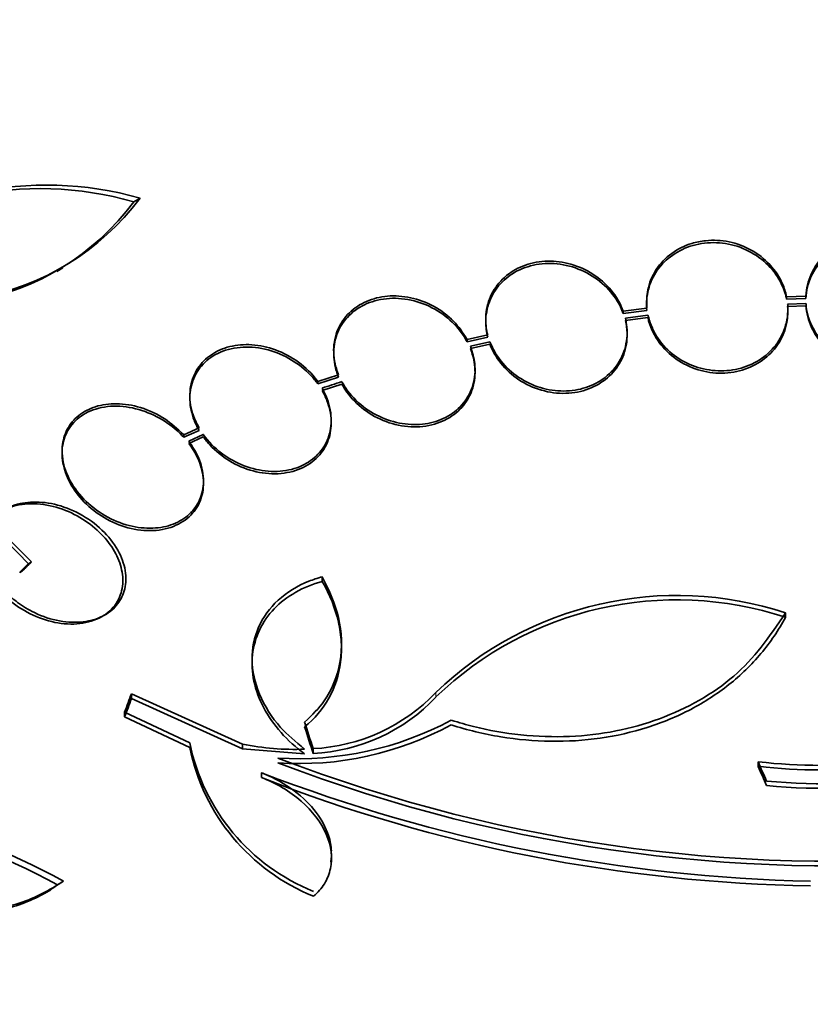
# Model space of a CAD drawing. Units: millimetres. Extents: x 0 to 1620, y 0 to 2214.
# Drawn here: x 478 to 488, y 457 to 470 of the extents above; entities that cross this region are included whole.
import ezdxf
from ezdxf import colors
from ezdxf.entities.mleader import LeaderData, LeaderLine
from ezdxf.math import Vec2, Vec3

# ---------------------------------------------------------------- set-up
doc = ezdxf.new("R2010")
doc.units = ezdxf.units.MM
doc.layers.add('DV7_Défaut', color=7, linetype='Continuous')
doc.layers.add('Défaut', color=7, linetype='Continuous')

# ---------------------------------------------------------------- blocks, each defined once
blk = doc.blocks.new('_DOT')
at = {"color": 0}
blk.add_line((0, 0), (-1, 0), dxfattribs=at)
at = {"color": 0, "const_width": 0.333}
blk.add_lwpolyline([(-0.1665, 0, 1), (0.1665, 0, 1)], format="xyb", close=True, dxfattribs=at)
blk = doc.blocks.new('SE6')
at = {"layer": 'DV7_Défaut', "color": 7, "linetype": 'Continuous', "lineweight": 35}
for p, q in [((479.421, 467.335), (479.5, 467.381)), ((478.439, 466.447), (478.516, 466.492)), ((487.732, 466.125), (487.977, 466.134)), ((487.732, 466.096), (487.732, 466.125)), ((487.977, 466.105), (487.732, 466.096)), ((487.977, 466.105), (487.977, 466.134)), ((485.651, 465.943), (485.952, 465.981)), ((485.952, 465.952), (485.651, 465.914)), ((485.651, 465.914), (485.651, 465.943)), ((485.948, 466.057), (485.948, 466.027)), ((487.978, 466.041), (487.745, 466.033)), ((487.745, 466.003), (487.978, 466.012)), ((487.748, 465.94), (487.748, 465.969)), ((483.901, 465.835), (483.901, 465.805)), ((485.966, 465.889), (485.679, 465.853)), ((485.679, 465.823), (485.966, 465.86)), ((483.664, 465.583), (483.926, 465.641)), ((483.926, 465.611), (483.664, 465.553)), ((483.664, 465.553), (483.664, 465.583)), ((485.701, 465.64), (485.701, 465.669)), ((481.965, 465.438), (481.965, 465.406)), ((483.954, 465.551), (483.705, 465.495)), ((483.705, 465.465), (483.954, 465.521)), ((483.765, 465.169), (483.765, 465.197)), ((481.763, 465.045), (482.027, 465.132)), ((482.027, 465.102), (481.763, 465.015)), ((481.763, 465.015), (481.763, 465.045)), ((481.818, 464.931), (482.069, 465.014)), ((480.134, 464.866), (480.134, 464.835)), ((480.055, 464.367), (480.251, 464.455)), ((481.934, 464.523), (481.934, 464.552)), ((480.251, 464.424), (480.055, 464.336)), ((480.055, 464.336), (480.055, 464.367)), ((480.305, 464.371), (480.121, 464.288)), ((480.121, 464.257), (480.305, 464.341)), ((478.507, 464.163), (478.507, 464.132)), ((480.307, 463.752), (480.307, 463.78)), ((478.117, 462.748), (477.594, 463.273)), ((478.079, 462.726), (478.117, 462.748)), ((477.967, 462.614), (478.005, 462.636)), ((481.82, 462.5), (481.82, 462.56)), ((479.014, 462.052), (479.053, 462.075)), ((487.717, 462.043), (487.717, 462.101)), ((482.064, 461.646), (482.064, 461.705)), ((480.926, 461.516), (480.926, 461.454)), ((479.39, 461.009), (479.39, 461.071)), ((479.39, 461.071), (480.805, 460.429)), ((480.805, 460.368), (479.39, 461.009)), ((479.303, 460.774), (479.303, 460.836)), ((480.132, 460.445), (479.303, 460.836)), ((479.303, 460.774), (480.132, 460.384)), ((480.805, 460.368), (480.805, 460.429)), ((481.595, 460.305), (480.805, 460.368)), ((481.704, 460.311), (481.704, 460.371)), ((487.371, 460.145), (487.371, 460.203)), ((481.046, 460.003), (481.046, 460.064)), ((481.937, 458.977), (481.937, 459.036)), ((478.449, 458.638), (478.527, 458.683)), ((478.282, 458.528), (478.363, 458.575))]:
    blk.add_line(p, q, dxfattribs=at)
at = {"layer": 'DV7_Défaut', "color": 7, "linetype": 'Continuous', "lineweight": 18}
blk.add_line((483.267, 461.028), (483.267, 461.088), dxfattribs=at)
at = {"layer": 'DV7_Défaut', "color": 7, "linetype": 'Continuous', "lineweight": 35}
for centre, radius, start, end in [((478.224, 463.142), 4.36, 74.072, 130.0708), ((478.305, 463.177), 4.371, 74.1287, 130.0658), ((476.776, 469.31), 3.301, 238.4325, 323.2514), ((476.847, 469.375), 3.319, 238.6694, 323.0685), ((438.402, 423.818), 55.571, 44.4391, 50.8833), ((500.059, 410.217), 57.704, 108.16524, 108.42835), ((486.336, 457.888), 4.434, 71.8462, 133.8075), ((486.333, 457.848), 4.418, 71.7347, 133.9493), ((488.322, 478.593), 19.657, 248.9281, 303.152), ((488.321, 478.552), 19.674, 248.9504, 303.1224), ((481.591, 462.681), 2.313, 272.8002, 316.4473), ((481.604, 462.59), 2.281, 272.511, 316.7948), ((481.508, 464.379), 4.136, 266.489, 298.1772), ((481.53, 464.206), 4.025, 266.0716, 298.6609), ((488.169, 466.89), 6.966, 264.2826, 297.4454), ((488.156, 466.881), 6.723, 263.29, 290.3318), ((488.172, 466.816), 6.95, 264.2438, 297.4854), ((482.688, 460.971), 2.61, 191.6351, 247.9406), ((481.465, 463.663), 3.301, 258.4701, 272.2499), ((488.154, 466.837), 6.737, 263.3208, 290.3052), ((482.679, 460.903), 2.599, 191.52, 248.0693), ((488.477, 479.292), 20.614, 248.8706, 268.7682), ((473.299, 449.044), 10.889, 61.7776, 87.1905), ((473.439, 449.288), 10.684, 61.5627, 87.4897), ((488.362, 478.682), 20.061, 248.6123, 269.0628)]:
    blk.add_arc(centre, radius, start, end, dxfattribs=at)
for centre, major_axis, ratio, start_param, end_param in [((489.232, 485.892), (-26.834, 0), 0.57735, 0, 3.401435), ((489.232, 469.97), (-26.834, 0), 0.57735, 0.180825, 3.111933), ((489.232, 469.97), (26.78, 0), 0.57735, 3.401963, 6.022815), ((489.232, 469.44), (-26.588, 0), 0.57735, 0.280237, 2.861356), ((489.232, 468.95), (-26.346, 0), 0.57735, 0.274513, 2.86708), ((489.232, 468.95), (26.292, 0), 0.57735, 3.489332, 5.940977), ((489.232, 468.133), (-25.906, 0), 0.57735, 0.333705, 2.807888), ((480.492, 479.84), (-5.767, -26.403), 0.149204, 0.800465, 0.813185), ((480.492, 479.84), (-5.79, -26.506), 0.149204, 0.801136, 0.813806), ((481.672, 476.291), (5.81, -26.783), 0.148241, -0.982285, -0.966785), ((481.672, 476.291), (5.832, -26.884), 0.148241, -0.982244, -0.966802), ((487.065, 477.332), (7.571, -27.381), 0.185194, -0.947142, -0.935655), ((487.065, 477.332), (7.598, -27.477), 0.185194, -0.94726, -0.935814), ((489.232, 464.867), (-23.645, 0), 0.57735, 0.498917, 2.529183)]:
    blk.add_ellipse(centre, major_axis=major_axis, ratio=ratio, start_param=start_param, end_param=end_param, dxfattribs=at)
blk.add_ellipse((489.232, 464.867), major_axis=(23.585, 0), ratio=0.57735, dxfattribs=at)
at = {"layer": 'DV7_Défaut', "color": 7, "linetype": 'Continuous', "lineweight": 18}
blk.add_ellipse((489.232, 455.797), major_axis=(-22, 0), ratio=0.57735, start_param=0, end_param=3.390666, dxfattribs=at)
at = {"layer": 'DV7_Défaut', "color": 7, "linetype": 'Continuous', "lineweight": 35}
for points, knots in [([(487.732, 466.096), (487.728, 466.113), (487.724, 466.13), (487.72, 466.147), (487.694, 466.24), (487.651, 466.33), (487.594, 466.411), (487.536, 466.493), (487.463, 466.567), (487.38, 466.627), (487.297, 466.687), (487.202, 466.736), (487.103, 466.768), (487.005, 466.799), (486.901, 466.815), (486.799, 466.815), (486.699, 466.815), (486.598, 466.799), (486.505, 466.769), (486.414, 466.738), (486.327, 466.693), (486.253, 466.636), (486.179, 466.58), (486.115, 466.511), (486.066, 466.434), (486.017, 466.357), (485.982, 466.271), (485.964, 466.183), (485.948, 466.107), (485.944, 466.029), (485.952, 465.952)], [0, 0, 0, 0, 0.020775, 0.020775, 0.020775, 0.134399, 0.134399, 0.134399, 0.248659, 0.248659, 0.248659, 0.362298, 0.362298, 0.362298, 0.474054, 0.474054, 0.474054, 0.583546, 0.583546, 0.583546, 0.691434, 0.691434, 0.691434, 0.799054, 0.799054, 0.799054, 0.907809, 0.907809, 0.907809, 1, 1, 1, 1]), ([(485.952, 465.981), (485.95, 466.066), (485.95, 466.227), (486.057, 466.481), (486.256, 466.689), (486.486, 466.803), (486.738, 466.853), (487.003, 466.84), (487.291, 466.732), (487.529, 466.546), (487.677, 466.325), (487.716, 466.187), (487.732, 466.125)], [0, 0, 0, 0, 0.092479, 0.205428, 0.316261, 0.42498, 0.489923, 0.599145, 0.708309, 0.818966, 0.93172, 1, 1, 1, 1]), ([(487.977, 466.134), (487.982, 466.187), (487.998, 466.321), (488.102, 466.551), (488.312, 466.761), (488.585, 466.895), (488.888, 466.936), (489.187, 466.883), (489.451, 466.744), (489.652, 466.534), (489.754, 466.307), (489.769, 466.174), (489.775, 466.121)], [0, 0, 0, 0, 0.058313, 0.171937, 0.284532, 0.395273, 0.504195, 0.612148, 0.72037, 0.829957, 0.941429, 1, 1, 1, 1]), ([(489.775, 466.091), (489.77, 466.186), (489.747, 466.281), (489.708, 466.369), (489.669, 466.457), (489.613, 466.54), (489.544, 466.611), (489.476, 466.681), (489.393, 466.742), (489.303, 466.788), (489.214, 466.833), (489.115, 466.865), (489.015, 466.88), (488.916, 466.895), (488.814, 466.895), (488.716, 466.879), (488.618, 466.863), (488.523, 466.832), (488.436, 466.788), (488.35, 466.744), (488.271, 466.686), (488.205, 466.618), (488.139, 466.55), (488.084, 466.47), (488.046, 466.386), (488.005, 466.297), (487.982, 466.201), (487.977, 466.105)], [0, 0, 0, 0, 0.113285, 0.113285, 0.113285, 0.226696, 0.226696, 0.226696, 0.339231, 0.339231, 0.339231, 0.449864, 0.449864, 0.449864, 0.558696, 0.558696, 0.558696, 0.666632, 0.666632, 0.666632, 0.774931, 0.774931, 0.774931, 0.884671, 0.884671, 0.884671, 1, 1, 1, 1]), ([(483.926, 465.641), (483.926, 465.641), (483.91, 465.701), (483.889, 465.861), (483.933, 466.102), (484.078, 466.335), (484.302, 466.501), (484.577, 466.585), (484.877, 466.58), (485.172, 466.484), (485.428, 466.307), (485.584, 466.105), (485.635, 465.984), (485.651, 465.943)], [0, 0, 0, 0, 0.000032, 0.076037, 0.18513, 0.294299, 0.401769, 0.508329, 0.615831, 0.725698, 0.83839, 0.953171, 1, 1, 1, 1]), ([(485.651, 465.914), (485.641, 465.942), (485.629, 465.97), (485.615, 465.998), (485.572, 466.086), (485.512, 466.17), (485.441, 466.242), (485.368, 466.316), (485.281, 466.38), (485.188, 466.429), (485.095, 466.479), (484.992, 466.514), (484.888, 466.533), (484.786, 466.552), (484.68, 466.554), (484.58, 466.54), (484.482, 466.527), (484.387, 466.497), (484.303, 466.454), (484.22, 466.411), (484.146, 466.354), (484.086, 466.288), (484.026, 466.222), (483.979, 466.145), (483.948, 466.063), (483.917, 465.981), (483.901, 465.892), (483.901, 465.803), (483.901, 465.739), (483.91, 465.674), (483.926, 465.611)], [0, 0, 0, 0, 0.03516, 0.03516, 0.03516, 0.148494, 0.148494, 0.148494, 0.263649, 0.263649, 0.263649, 0.378789, 0.378789, 0.378789, 0.491993, 0.491993, 0.491993, 0.602238, 0.602238, 0.602238, 0.709908, 0.709908, 0.709908, 0.816518, 0.816518, 0.816518, 0.923952, 0.923952, 0.923952, 1, 1, 1, 1]), ([(483.664, 465.553), (483.645, 465.588), (483.624, 465.622), (483.6, 465.655), (483.542, 465.738), (483.468, 465.814), (483.386, 465.878), (483.301, 465.943), (483.205, 465.997), (483.105, 466.036), (483.004, 466.074), (482.896, 466.098), (482.791, 466.104), (482.688, 466.11), (482.584, 466.1), (482.489, 466.073), (482.397, 466.048), (482.31, 466.006), (482.237, 465.952), (482.166, 465.899), (482.106, 465.833), (482.061, 465.76), (482.017, 465.687), (481.987, 465.606), (481.974, 465.521), (481.96, 465.436), (481.962, 465.347), (481.979, 465.259), (481.99, 465.206), (482.006, 465.153), (482.027, 465.102)], [0, 0, 0, 0, 0.045214, 0.045214, 0.045214, 0.158699, 0.158699, 0.158699, 0.275117, 0.275117, 0.275117, 0.392197, 0.392197, 0.392197, 0.507167, 0.507167, 0.507167, 0.618202, 0.618202, 0.618202, 0.725418, 0.725418, 0.725418, 0.830667, 0.830667, 0.830667, 0.936493, 0.936493, 0.936493, 1, 1, 1, 1]), ([(482.027, 465.132), (482.021, 465.149), (481.983, 465.246), (481.947, 465.453), (482.003, 465.714), (482.152, 465.932), (482.375, 466.08), (482.649, 466.148), (482.95, 466.127), (483.245, 466.017), (483.504, 465.826), (483.608, 465.671), (483.664, 465.583)], [0, 0, 0, 0, 0.018851, 0.128087, 0.237433, 0.344272, 0.449453, 0.555483, 0.664437, 0.777228, 0.893198, 1, 1, 1, 1]), ([(487.745, 466.033), (487.746, 466.025), (487.753, 465.927), (487.727, 465.723), (487.586, 465.475), (487.363, 465.288), (487.085, 465.185), (486.784, 465.173), (486.49, 465.252), (486.234, 465.414), (486.046, 465.641), (485.993, 465.801), (485.966, 465.889)], [0, 0, 0, 0, 0.009218, 0.124195, 0.237611, 0.348806, 0.458135, 0.566744, 0.676028, 0.787085, 0.900299, 1, 1, 1, 1]), ([(485.966, 465.86), (485.97, 465.842), (485.974, 465.825), (485.979, 465.808), (486.006, 465.716), (486.051, 465.626), (486.109, 465.545), (486.168, 465.465), (486.243, 465.391), (486.327, 465.332), (486.41, 465.273), (486.506, 465.226), (486.605, 465.196), (486.703, 465.166), (486.807, 465.151), (486.909, 465.152), (487.009, 465.154), (487.11, 465.171), (487.202, 465.203), (487.293, 465.234), (487.379, 465.281), (487.452, 465.339), (487.525, 465.396), (487.588, 465.466), (487.635, 465.543), (487.683, 465.621), (487.717, 465.708), (487.734, 465.796), (487.747, 465.864), (487.751, 465.934), (487.745, 466.003)], [0, 0, 0, 0, 0.021027, 0.021027, 0.021027, 0.135838, 0.135838, 0.135838, 0.251209, 0.251209, 0.251209, 0.365836, 0.365836, 0.365836, 0.478522, 0.478522, 0.478522, 0.588977, 0.588977, 0.588977, 0.697909, 0.697909, 0.697909, 0.806642, 0.806642, 0.806642, 0.916532, 0.916532, 0.916532, 1, 1, 1, 1]), ([(489.774, 466.028), (489.773, 466.012), (489.763, 465.909), (489.698, 465.702), (489.514, 465.472), (489.256, 465.312), (488.959, 465.242), (488.695, 465.263), (488.45, 465.345), (488.231, 465.488), (488.053, 465.718), (487.988, 465.922), (487.979, 466.024), (487.978, 466.041)], [0, 0, 0, 0, 0.018096, 0.132927, 0.24706, 0.359498, 0.470026, 0.579279, 0.644729, 0.756506, 0.868226, 0.981344, 1, 1, 1, 1]), ([(487.978, 466.012), (487.984, 465.918), (488.008, 465.823), (488.049, 465.736), (488.089, 465.649), (488.146, 465.566), (488.216, 465.496), (488.286, 465.427), (488.369, 465.367), (488.46, 465.322), (488.55, 465.279), (488.649, 465.249), (488.749, 465.235), (488.848, 465.221), (488.95, 465.223), (489.048, 465.24), (489.145, 465.256), (489.241, 465.289), (489.326, 465.334), (489.412, 465.379), (489.49, 465.438), (489.555, 465.507), (489.62, 465.576), (489.674, 465.656), (489.711, 465.741), (489.746, 465.823), (489.768, 465.911), (489.774, 465.999)], [0, 0, 0, 0, 0.114367, 0.114367, 0.114367, 0.228866, 0.228866, 0.228866, 0.342428, 0.342428, 0.342428, 0.454073, 0.454073, 0.454073, 0.563968, 0.563968, 0.563968, 0.673035, 0.673035, 0.673035, 0.782509, 0.782509, 0.782509, 0.893431, 0.893431, 0.893431, 1, 1, 1, 1]), ([(485.679, 465.853), (485.685, 465.824), (485.708, 465.711), (485.697, 465.488), (485.58, 465.238), (485.377, 465.047), (485.114, 464.936), (484.819, 464.913), (484.519, 464.98), (484.248, 465.133), (484.052, 465.341), (483.985, 465.483), (483.954, 465.551)], [0, 0, 0, 0, 0.032074, 0.146617, 0.258357, 0.367397, 0.475011, 0.582993, 0.692927, 0.805627, 0.92079, 1, 1, 1, 1]), ([(483.954, 465.521), (483.965, 465.492), (483.978, 465.464), (483.992, 465.437), (484.036, 465.349), (484.097, 465.266), (484.17, 465.194), (484.243, 465.121), (484.331, 465.057), (484.425, 465.009), (484.519, 464.961), (484.622, 464.927), (484.726, 464.909), (484.828, 464.892), (484.934, 464.891), (485.034, 464.906), (485.131, 464.921), (485.225, 464.952), (485.309, 464.997), (485.39, 465.04), (485.464, 465.098), (485.523, 465.165), (485.582, 465.232), (485.628, 465.309), (485.658, 465.391), (485.688, 465.474), (485.702, 465.564), (485.701, 465.653), (485.7, 465.71), (485.692, 465.767), (485.679, 465.823)], [0, 0, 0, 0, 0.035678, 0.035678, 0.035678, 0.150134, 0.150134, 0.150134, 0.26632, 0.26632, 0.26632, 0.382324, 0.382324, 0.382324, 0.496274, 0.496274, 0.496274, 0.607276, 0.607276, 0.607276, 0.715807, 0.715807, 0.715807, 0.823381, 0.823381, 0.823381, 0.93182, 0.93182, 0.93182, 1, 1, 1, 1]), ([(480.251, 464.455), (480.216, 464.523), (480.147, 464.665), (480.118, 464.921), (480.189, 465.168), (480.347, 465.362), (480.574, 465.486), (480.851, 465.531), (481.156, 465.487), (481.454, 465.354), (481.659, 465.181), (481.741, 465.075), (481.763, 465.045)], [0, 0, 0, 0, 0.079228, 0.191149, 0.297692, 0.401239, 0.505197, 0.612571, 0.72503, 0.842274, 0.961847, 1, 1, 1, 1]), ([(481.763, 465.015), (481.737, 465.052), (481.708, 465.087), (481.676, 465.121), (481.605, 465.197), (481.521, 465.265), (481.43, 465.32), (481.336, 465.377), (481.233, 465.421), (481.129, 465.449), (481.024, 465.477), (480.914, 465.489), (480.811, 465.484), (480.709, 465.479), (480.609, 465.457), (480.522, 465.419), (480.438, 465.382), (480.362, 465.33), (480.302, 465.267), (480.245, 465.206), (480.2, 465.134), (480.172, 465.056), (480.144, 464.979), (480.131, 464.895), (480.134, 464.811), (480.137, 464.726), (480.156, 464.638), (480.188, 464.554), (480.205, 464.51), (480.226, 464.467), (480.251, 464.424)], [0, 0, 0, 0, 0.050311, 0.050311, 0.050311, 0.164294, 0.164294, 0.164294, 0.282601, 0.282601, 0.282601, 0.402362, 0.402362, 0.402362, 0.519671, 0.519671, 0.519671, 0.631665, 0.631665, 0.631665, 0.738216, 0.738216, 0.738216, 0.84175, 0.84175, 0.84175, 0.945712, 0.945712, 0.945712, 1, 1, 1, 1]), ([(483.705, 465.495), (483.731, 465.415), (483.778, 465.261), (483.755, 464.999), (483.633, 464.765), (483.429, 464.592), (483.168, 464.499), (482.873, 464.491), (482.571, 464.574), (482.298, 464.742), (482.138, 464.924), (482.08, 465.025), (482.069, 465.044)], [0, 0, 0, 0, 0.089486, 0.201836, 0.310334, 0.416527, 0.522791, 0.631347, 0.743525, 0.859259, 0.976928, 1, 1, 1, 1]), ([(482.069, 465.014), (482.088, 464.979), (482.11, 464.945), (482.134, 464.912), (482.193, 464.829), (482.267, 464.754), (482.351, 464.691), (482.436, 464.626), (482.533, 464.572), (482.634, 464.535), (482.735, 464.497), (482.842, 464.475), (482.947, 464.47), (483.05, 464.464), (483.154, 464.476), (483.249, 464.504), (483.34, 464.53), (483.426, 464.573), (483.499, 464.628), (483.569, 464.681), (483.628, 464.748), (483.672, 464.822), (483.715, 464.895), (483.744, 464.977), (483.757, 465.061), (483.77, 465.146), (483.766, 465.236), (483.748, 465.324), (483.738, 465.371), (483.724, 465.419), (483.705, 465.465)], [0, 0, 0, 0, 0.045596, 0.045596, 0.045596, 0.160023, 0.160023, 0.160023, 0.277307, 0.277307, 0.277307, 0.39504, 0.39504, 0.39504, 0.510481, 0.510481, 0.510481, 0.621983, 0.621983, 0.621983, 0.729812, 0.729812, 0.729812, 0.835817, 0.835817, 0.835817, 0.942443, 0.942443, 0.942443, 1, 1, 1, 1]), ([(481.818, 464.961), (481.838, 464.924), (481.898, 464.809), (481.951, 464.581), (481.91, 464.321), (481.777, 464.109), (481.601, 463.984), (481.385, 463.908), (481.131, 463.888), (480.818, 463.961), (480.528, 464.12), (480.366, 464.286), (480.306, 464.37), (480.305, 464.371)], [0, 0, 0, 0, 0.04344, 0.157033, 0.265148, 0.36954, 0.47332, 0.530989, 0.645982, 0.760835, 0.879089, 0.998805, 1, 1, 1, 1]), ([(480.305, 464.341), (480.331, 464.304), (480.36, 464.269), (480.391, 464.235), (480.463, 464.159), (480.547, 464.091), (480.638, 464.036), (480.732, 463.979), (480.835, 463.935), (480.939, 463.907), (481.044, 463.879), (481.154, 463.867), (481.258, 463.872), (481.359, 463.878), (481.459, 463.9), (481.546, 463.938), (481.63, 463.975), (481.706, 464.027), (481.766, 464.09), (481.823, 464.151), (481.868, 464.223), (481.896, 464.302), (481.924, 464.378), (481.936, 464.462), (481.933, 464.547), (481.93, 464.632), (481.912, 464.719), (481.879, 464.803), (481.862, 464.847), (481.841, 464.89), (481.818, 464.931)], [0, 0, 0, 0, 0.049823, 0.049823, 0.049823, 0.16414, 0.16414, 0.16414, 0.282747, 0.282747, 0.282747, 0.402596, 0.402596, 0.402596, 0.519801, 0.519801, 0.519801, 0.631726, 0.631726, 0.631726, 0.738419, 0.738419, 0.738419, 0.842251, 0.842251, 0.842251, 0.946487, 0.946487, 0.946487, 1, 1, 1, 1]), ([(480.121, 464.288), (480.171, 464.213), (480.263, 464.07), (480.323, 463.809), (480.285, 463.563), (480.158, 463.365), (479.957, 463.229), (479.696, 463.166), (479.394, 463.189), (479.082, 463.305), (478.802, 463.508), (478.598, 463.77), (478.511, 464.018), (478.502, 464.244), (478.559, 464.446), (478.709, 464.625), (478.929, 464.74), (479.205, 464.778), (479.512, 464.728), (479.821, 464.586), (479.972, 464.447), (480.055, 464.367)], [0, 0, 0, 0, 0.044424, 0.098751, 0.14988, 0.199559, 0.249862, 0.302485, 0.358339, 0.417168, 0.477333, 0.536276, 0.59188, 0.62378, 0.673663, 0.723517, 0.774292, 0.827909, 0.88491, 0.944488, 1, 1, 1, 1]), ([(480.055, 464.336), (479.996, 464.402), (479.927, 464.462), (479.853, 464.513), (479.763, 464.576), (479.664, 464.627), (479.563, 464.664), (479.458, 464.702), (479.348, 464.725), (479.243, 464.731), (479.137, 464.737), (479.032, 464.725), (478.938, 464.696), (478.848, 464.669), (478.766, 464.624), (478.699, 464.566), (478.637, 464.511), (478.587, 464.443), (478.554, 464.368), (478.524, 464.296), (478.507, 464.216), (478.507, 464.134), (478.507, 464.053), (478.522, 463.969), (478.55, 463.887), (478.565, 463.845), (478.584, 463.802), (478.605, 463.761), (478.652, 463.672), (478.716, 463.586), (478.79, 463.511), (478.864, 463.435), (478.951, 463.368), (479.042, 463.314), (479.138, 463.257), (479.242, 463.213), (479.346, 463.185), (479.453, 463.156), (479.564, 463.143), (479.668, 463.148), (479.77, 463.153), (479.87, 463.176), (479.957, 463.215), (480.039, 463.251), (480.112, 463.304), (480.169, 463.369), (480.222, 463.43), (480.261, 463.503), (480.284, 463.581), (480.305, 463.656), (480.312, 463.739), (480.303, 463.821), (480.295, 463.904), (480.271, 463.988), (480.234, 464.069), (480.204, 464.134), (480.166, 464.198), (480.121, 464.257)], [0, 0, 0, 0, 0.047163, 0.047163, 0.047163, 0.104593, 0.104593, 0.104593, 0.164403, 0.164403, 0.164403, 0.224374, 0.224374, 0.224374, 0.281922, 0.281922, 0.281922, 0.335666, 0.335666, 0.335666, 0.386254, 0.386254, 0.386254, 0.435689, 0.435689, 0.435689, 0.461125, 0.461125, 0.461125, 0.517173, 0.517173, 0.517173, 0.573057, 0.573057, 0.573057, 0.631534, 0.631534, 0.631534, 0.691734, 0.691734, 0.691734, 0.751111, 0.751111, 0.751111, 0.807417, 0.807417, 0.807417, 0.860044, 0.860044, 0.860044, 0.910182, 0.910182, 0.910182, 0.959877, 0.959877, 0.959877, 1, 1, 1, 1]), ([(477.829, 462.27), (477.836, 462.264), (477.843, 462.258), (477.851, 462.251), (477.938, 462.179), (478.038, 462.117), (478.14, 462.07), (478.242, 462.023), (478.349, 461.99), (478.454, 461.972), (478.563, 461.954), (478.672, 461.953), (478.771, 461.969), (478.869, 461.985), (478.962, 462.018), (479.038, 462.067), (479.11, 462.113), (479.171, 462.175), (479.212, 462.247), (479.25, 462.313), (479.273, 462.39), (479.279, 462.471), (479.284, 462.546), (479.274, 462.627), (479.25, 462.707), (479.226, 462.786), (479.188, 462.865), (479.139, 462.939), (479.088, 463.016), (479.024, 463.09), (478.953, 463.154), (478.876, 463.224), (478.79, 463.285), (478.699, 463.334), (478.602, 463.388), (478.498, 463.429), (478.394, 463.455), (478.286, 463.482), (478.176, 463.494), (478.073, 463.488), (477.97, 463.482), (477.872, 463.459), (477.787, 463.42), (477.711, 463.384), (477.645, 463.334), (477.594, 463.273)], [0, 0, 0, 0, 0.006231, 0.006231, 0.006231, 0.08124, 0.08124, 0.08124, 0.15608, 0.15608, 0.15608, 0.233568, 0.233568, 0.233568, 0.310371, 0.310371, 0.310371, 0.382548, 0.382548, 0.382548, 0.448683, 0.448683, 0.448683, 0.510607, 0.510607, 0.510607, 0.571702, 0.571702, 0.571702, 0.635158, 0.635158, 0.635158, 0.70318, 0.70318, 0.70318, 0.776435, 0.776435, 0.776435, 0.853473, 0.853473, 0.853473, 0.930757, 0.930757, 0.930757, 1, 1, 1, 1]), ([(477.632, 463.295), (477.649, 463.314), (477.711, 463.382), (477.876, 463.479), (478.142, 463.526), (478.454, 463.487), (478.775, 463.353), (479.054, 463.138), (479.246, 462.876), (479.331, 462.611), (479.313, 462.375), (479.208, 462.182), (479.026, 462.043), (478.775, 461.971), (478.471, 461.983), (478.182, 462.078), (477.976, 462.202), (477.893, 462.27), (477.867, 462.292)], [0, 0, 0, 0, 0.02036, 0.084645, 0.153494, 0.227334, 0.304546, 0.381508, 0.454228, 0.520969, 0.583251, 0.644345, 0.707487, 0.774991, 0.847708, 0.924429, 0.979395, 1, 1, 1, 1]), ([(481.595, 460.365), (481.476, 460.461), (481.248, 460.653), (480.992, 461.06), (480.896, 461.507), (480.982, 461.93), (481.234, 462.279), (481.556, 462.478), (481.757, 462.541), (481.82, 462.56)], [0, 0, 0, 0, 0.127437, 0.292509, 0.454507, 0.614419, 0.775318, 0.939774, 1, 1, 1, 1]), ([(481.82, 462.56), (481.911, 462.372), (482.066, 462.03), (482.082, 461.461), (481.895, 461), (481.694, 460.801), (481.595, 460.707)], [0, 0, 0, 0, 0.25162, 0.532841, 0.809238, 1, 1, 1, 1]), ([(481.82, 462.5), (481.697, 462.467), (481.584, 462.421), (481.378, 462.304), (481.285, 462.233), (481.131, 462.072), (481.067, 461.98), (480.974, 461.782), (480.944, 461.678), (480.92, 461.456), (480.926, 461.343), (480.974, 461.115), (481.016, 461), (481.132, 460.781), (481.207, 460.674), (481.382, 460.477), (481.482, 460.387), (481.595, 460.305)], [0, 0, 0, 0, 0.125, 0.125, 0.25, 0.25, 0.375, 0.375, 0.5, 0.5, 0.625, 0.625, 0.75, 0.75, 0.875, 0.875, 1, 1, 1, 1]), ([(481.595, 460.647), (481.723, 460.752), (481.826, 460.875), (481.982, 461.155), (482.033, 461.31), (482.064, 461.555), (482.066, 461.641), (482.057, 461.811), (482.044, 461.897), (481.986, 462.156), (481.916, 462.332), (481.82, 462.5)], [0, 0, 0, 0, 0.25, 0.25, 0.5, 0.5, 0.625, 0.625, 0.75, 0.75, 1, 1, 1, 1]), ([(487.717, 462.101), (487.508, 461.786), (487.132, 461.256), (486.131, 460.695), (484.982, 460.466), (484.028, 460.565), (483.565, 460.702), (483.46, 460.733)], [0, 0, 0, 0, 0.233182, 0.466786, 0.702652, 0.942338, 1, 1, 1, 1]), ([(483.46, 460.674), (483.666, 460.608), (483.879, 460.557), (484.304, 460.487), (484.516, 460.468), (484.939, 460.462), (485.153, 460.475), (485.565, 460.534), (485.764, 460.58), (486.15, 460.702), (486.338, 460.78), (486.686, 460.963), (486.848, 461.068), (487.148, 461.306), (487.285, 461.44), (487.526, 461.726), (487.63, 461.879), (487.717, 462.043)], [0, 0, 0, 0, 0.125, 0.125, 0.25, 0.25, 0.375, 0.375, 0.5, 0.5, 0.625, 0.625, 0.75, 0.75, 0.875, 0.875, 1, 1, 1, 1]), ([(473.184, 460.465), (473.349, 460.243), (473.531, 460.033), (473.931, 459.637), (474.15, 459.448), (474.606, 459.111), (474.842, 458.96), (475.335, 458.695), (475.585, 458.584), (476.084, 458.408), (476.337, 458.342), (476.825, 458.262), (477.061, 458.247), (477.401, 458.264), (477.512, 458.276), (477.724, 458.314), (477.826, 458.339), (478.117, 458.433), (478.295, 458.523), (478.449, 458.638)], [0, 0, 0, 0, 0.125, 0.125, 0.25, 0.25, 0.375, 0.375, 0.5, 0.5, 0.625, 0.625, 0.75, 0.75, 0.8125, 0.8125, 0.875, 0.875, 1, 1, 1, 1]), ([(478.527, 458.683), (478.337, 458.567), (477.949, 458.344), (477.049, 458.251), (475.952, 458.473), (474.938, 458.959), (473.984, 459.656), (473.551, 460.157), (473.257, 460.508)], [0, 0, 0, 0, 0.131241, 0.306942, 0.490717, 0.682755, 0.812473, 1, 1, 1, 1]), ([(481.046, 460.064), (481.058, 460.059), (481.198, 460.003), (481.472, 459.85), (481.756, 459.571), (481.903, 459.297), (481.933, 459.132), (481.936, 459.068)], [0, 0, 0, 0, 0.023181, 0.30746, 0.575974, 0.831891, 1, 1, 1, 1]), ([(481.708, 458.492), (481.764, 458.539), (481.81, 458.592), (481.883, 458.71), (481.909, 458.775), (481.952, 458.979), (481.935, 459.132), (481.806, 459.431), (481.693, 459.578), (481.407, 459.827), (481.232, 459.931), (481.046, 460.003)], [0, 0, 0, 0, 0.125, 0.125, 0.25, 0.25, 0.5, 0.5, 0.75, 0.75, 1, 1, 1, 1]), ([(481.936, 459), (481.936, 458.991), (481.934, 458.967), (481.93, 458.942), (481.928, 458.927)], [0, 0, 0, 0, 0.361029, 1, 1, 1, 1])]:
    blk.add_open_spline(points, degree=3, knots=knots, dxfattribs=at)
for points in [[(478.079, 462.726), (478.023, 462.67), (477.967, 462.614)], [(478.005, 462.636), (478.061, 462.692), (478.117, 462.748)]]:
    blk.add_open_spline(points, degree=2, dxfattribs=at)

msp = doc.modelspace()

# ---------------------------------------------------------------- block references
at = {"layer": 'Défaut'}
msp.add_blockref('SE6', (0, 0), dxfattribs=at)

# ---------------------------------------------------------------- leaders
at = {"layer": 'Défaut', "color": 7, "linetype": 'Continuous', "lineweight": 18}
ml = msp.add_multileader_mtext('Standard', dxfattribs=at)
ml.set_content('{\\pxsm0.9;\\fSolid Edge ISO|b1||i0||c0|p34;\\W1.;21/12/2016\\P}', color=256)
ml.set_leader_properties()
ml.set_arrow_properties(name='DOT')
ml.build(insert=Vec2(0, 0))
ml.multileader.update_dxf_attribs({"leader_type": 0, "dogleg_length": 0, "arrow_head_size": 12})
ctx = ml.context
ctx.base_point, ctx.char_height, ctx.arrow_head_size, ctx.landing_gap_size = Vec3(1247.061, 2207.154), 12, 12, 4.2
notes = []
notes.append((ctx, [(0, (0, 0, 0), (0, 0), (1, 0), 1, [])]))
ctx.mtext.insert = Vec3(1249.061, 2213.274)
ml = msp.add_multileader_mtext('Standard', dxfattribs=at)
ml.set_content('{\\pxsm0.9;\\fArial|b1||i0||c0|p34;\\W1.;151\\P}', color=256)
ml.set_leader_properties()
ml.set_arrow_properties(name='DOT')
ml.build(insert=Vec2(0, 0))
ml.multileader.update_dxf_attribs({"leader_type": 0, "dogleg_length": 0, "arrow_head_size": 12})
ctx = ml.context
ctx.base_point, ctx.char_height, ctx.arrow_head_size, ctx.landing_gap_size = Vec3(527.935, 2206.987), 12, 12, 4.2
notes.append((ctx, [(0, (0, 0, 0), (0, 0), (1, 0), 1, [])]))
ctx.mtext.insert = Vec3(529.935, 2213.089)
for ctx, leaders in notes:
    for number, flags, end, landing, length, lines in leaders:
        leader = LeaderData()
        leader.index, (leader.has_last_leader_line, leader.has_dogleg_vector, leader.attachment_direction) = number, flags
        leader.last_leader_point, leader.dogleg_vector, leader.dogleg_length = Vec3(end), Vec3(landing), length
        for number, points, colour, breaks in lines:
            line = LeaderLine()
            line.index, line.vertices, line.color, line.breaks = number, Vec3.list(points), colors.encode_raw_color(colour), breaks
            leader.lines.append(line)
        ctx.leaders.append(leader)

doc.saveas('drawing.dxf')
